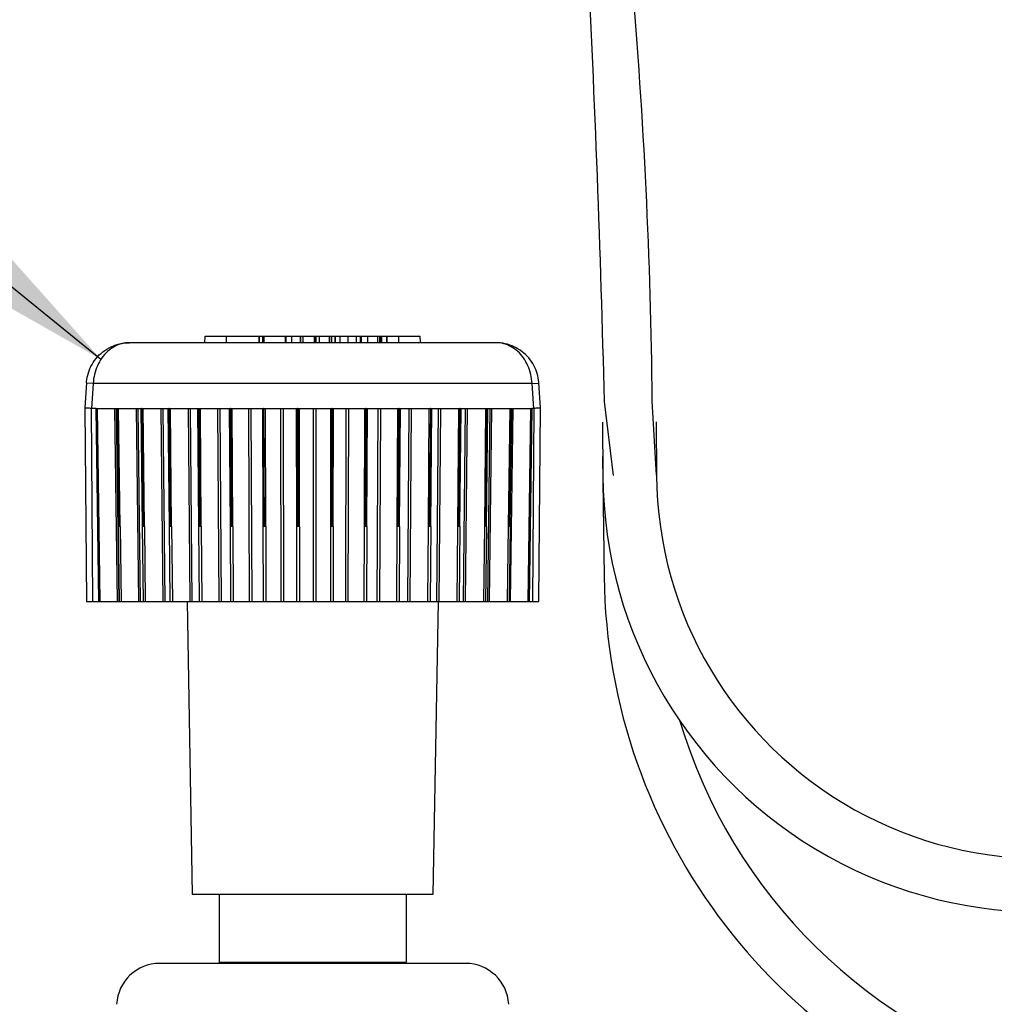
# Model space of a CAD drawing. Extents: x 0 to 222, y -4 to 280.
# Drawn here: x 64 to 70, y 162 to 168 of the extents above; entities that cross this region are included whole.
import ezdxf

# ---------------------------------------------------------------- set-up
doc = ezdxf.new("R2010")
doc.units = 0
doc.header["$LTSCALE"] = 10
doc.header["$MEASUREMENT"] = 0
doc.layers.get('0').update_dxf_attribs({"linetype": 'CONTINUOUS'})
for name, color, linetype in [('065-LOGO$0$CADdetails-7-VERYFINE', 7, 'CONTINUOUS'), ('CADdetails-11-VERYFINE', 11, 'CONTINUOUS'), ('CADdetails-7-VERYFINE', 7, 'CONTINUOUS'), ('CADdetails-9-EXTRAFINE', 9, 'CONTINUOUS')]:
    doc.layers.add(name, color=color, linetype=linetype)
doc.styles.add('065-LOGO$0$CADdetails-DIMENSIONS', font='ARIALN.TTF', dxfattribs={"height": 2.38})
doc.styles.add('CADdetails-DIMENSIONS', font='ARIALN.TTF', dxfattribs={"height": 2.38})
doc.dimstyles.new('CADdetails-DIM', dxfattribs={"dimtxt": 2.38, "dimasz": 3, "dimexe": 3, "dimexo": 1.5, "dimgap": 1, "dimtad": 1, "dimzin": 0, "dimdsep": 46, "dimtxsty": 'CADdetails-DIMENSIONS', "dimcen": 1, "dimclrd": 256, "dimclre": 256, "dimclrt": 256, "dimadec": 0, "dimazin": 0, "dimtfac": 1, "dimtdec": 4, "dimtofl": 0, "dimtmove": 0, "dimatfit": 3, "dimfxl": 1, "dimtolj": 1, "dimtzin": 0, "dimarcsym": 0})

# ---------------------------------------------------------------- blocks, each defined once
blk = doc.blocks.new('065-LOGO')
at = {"layer": '065-LOGO$0$CADdetails-7-VERYFINE', "insert": (67.9972, 162.446), "char_height": 2.38, "attachment_point": 6, "style": '065-LOGO$0$CADdetails-DIMENSIONS'}
blk.add_mtext('\\A1;', dxfattribs=at)

msp = doc.modelspace()

# ---------------------------------------------------------------- linework, layer by layer
at = {"layer": 'CADdetails-11-VERYFINE', "linetype": 'Continuous'}
for p, q in [((64.7306, 164.5681), (64.7627, 162.7321)), ((66.3025, 164.5681), (66.2705, 162.7321)), ((66.2705, 162.7321), (64.7627, 162.7321)), ((64.9317, 162.7321), (64.9317, 162.3091)), ((66.1015, 162.7321), (66.1015, 162.3091))]:
    msp.add_line(p, q, dxfattribs=at)
at = {"layer": 'CADdetails-7-VERYFINE', "flags": 128}
for points in [[(67.671, 165.3574), (67.6443, 165.8224, 0.019279), (67.516, 168.4756, 1.055371), (62.1511, 168.9399, -0.028693), (62.1956, 165.8074, -0.028693)], [(67.4022, 165.3554), (67.345, 165.8191, 0.00628), (67.2381, 168.6448, 1.07548), (62.4339, 168.6963, -0.022177), (62.4616, 165.8074, -0.022177)], [(67.6685, 165.6929), (67.671, 165.3574, 1.011998), (72.5057, 165.451, -0.056425), (74.4245, 170.1559, -0.034015)], [(67.3325, 165.6904), (67.335, 165.3549, 1.011998), (72.8415, 165.4615, -0.048143), (74.6585, 169.8763, -0.403501)], [(67.8157, 163.8236, 0.258071), (70.1072, 161.5717, 0.277189), (80.2331, 168.1256, 0.277189)], [(67.3325, 165.4746), (67.3423, 164.7221, 0.333123), (70.0171, 161.248, 0.273423), (80.4284, 167.784, 0.273423)]]:
    msp.add_lwpolyline(points, format="xyb", dxfattribs=at)
at = {"layer": 'CADdetails-9-EXTRAFINE'}
for p, q in [((64.8416, 166.1881), (64.843, 166.2286)), ((64.843, 166.2286), (65.9411, 166.2286)), ((64.9766, 166.1881), (64.9766, 166.2286)), ((65.1804, 166.2286), (65.1804, 166.1881)), ((65.1835, 166.1881), (65.1835, 166.2286)), ((65.2038, 166.1881), (65.2038, 166.2286)), ((65.2093, 166.1881), (65.2093, 166.2286)), ((65.2127, 166.1881), (65.2127, 166.2286)), ((65.3453, 166.2286), (65.3453, 166.1881)), ((65.3511, 166.1881), (65.3511, 166.2286)), ((65.3864, 166.1881), (65.3864, 166.2286)), ((65.438, 166.2286), (65.438, 166.1881)), ((65.442, 166.1881), (65.442, 166.2286)), ((65.4565, 166.1881), (65.4565, 166.2286)), ((65.5284, 166.1881), (65.5284, 166.2286)), ((65.533, 166.1881), (65.533, 166.2286)), ((65.535, 166.2286), (65.535, 166.1881)), ((65.5382, 166.1881), (65.5382, 166.2286)), ((65.5589, 166.1881), (65.5589, 166.2286)), ((65.6217, 166.1881), (65.6217, 166.2286)), ((65.6348, 166.1881), (65.6348, 166.2286)), ((65.6375, 166.1881), (65.6375, 166.2286)), ((65.6554, 166.2286), (65.6554, 166.1881)), ((65.6607, 166.1881), (65.6607, 166.2286)), ((65.6893, 166.1881), (65.6893, 166.2286)), ((65.7392, 166.1881), (65.7392, 166.2286)), ((65.7913, 166.1881), (65.7913, 166.2286)), ((65.8148, 166.2286), (65.8148, 166.1881)), ((65.8216, 166.1881), (65.8216, 166.2286)), ((65.8614, 166.1881), (65.8614, 166.2286)), ((65.925, 166.1881), (65.925, 166.2286)), ((65.9372, 166.1881), (65.9372, 166.2286)), ((65.9411, 166.1881), (65.9411, 166.2286)), ((65.9418, 166.2286), (66.1902, 166.2286)), ((65.9496, 166.1881), (65.9496, 166.2286)), ((65.9822, 166.1881), (65.9822, 166.2286)), ((65.9842, 166.1881), (65.9842, 166.2286)), ((66.0566, 166.1881), (66.0566, 166.2286)), ((66.1916, 166.1881), (66.1902, 166.2286)), ((66.6643, 166.1881), (64.3682, 166.1881)), ((64.0994, 165.9357), (64.0892, 165.7794)), ((64.0994, 165.9357), (64.0892, 165.7794)), ((64.0994, 165.9357), (64.0998, 165.9412)), ((64.1419, 165.9322), (64.0998, 165.9354)), ((64.1419, 165.9322), (64.131, 165.7764)), ((66.8913, 165.9322), (64.1419, 165.9322)), ((66.8913, 165.9322), (66.9334, 165.9354)), ((66.9021, 165.7764), (66.8913, 165.9322)), ((66.944, 165.7794), (66.9338, 165.9357)), ((64.0892, 165.7794), (64.0993, 164.5681)), ((64.1603, 165.7765), (64.131, 165.7764)), ((64.14, 164.5681), (64.1314, 165.7764)), ((64.1768, 164.5681), (64.1601, 165.7764)), ((64.1604, 165.7765), (64.1738, 165.7765)), ((64.1846, 164.5681), (64.1679, 165.7766)), ((64.1738, 165.7765), (64.2754, 165.7765)), ((64.2754, 165.7765), (64.2768, 165.7765)), ((64.2934, 164.5681), (64.2768, 165.7765)), ((64.2768, 165.7765), (64.2869, 165.7765)), ((64.3035, 164.5681), (64.2869, 165.7765)), ((64.2869, 165.7765), (64.2879, 165.7765)), ((64.2879, 165.7766), (64.2981, 165.0374)), ((64.2879, 165.7765), (64.291, 165.7765)), ((64.2926, 165.7765), (64.2912, 165.7765)), ((64.2913, 165.7764), (64.3015, 165.0373)), ((64.3015, 165.0373), (64.2924, 165.7764)), ((64.2927, 165.7765), (64.3086, 165.7765)), ((64.3099, 165.0374), (64.3008, 165.7766)), ((64.3086, 165.7765), (64.4088, 165.7765)), ((64.4088, 165.7765), (64.4125, 165.7765)), ((64.4273, 164.5681), (64.4125, 165.7765)), ((64.4125, 165.7765), (64.4242, 165.7765)), ((64.439, 164.5681), (64.4242, 165.7765)), ((64.4242, 165.7765), (64.4263, 165.7765)), ((64.4263, 165.7765), (64.4398, 165.7765)), ((64.4398, 165.7766), (64.4489, 165.0374)), ((64.4398, 165.7765), (64.4441, 165.7765)), ((64.4458, 165.7765), (64.4442, 165.7765)), ((64.4444, 165.7764), (64.4534, 165.0373)), ((64.4534, 165.0373), (64.4456, 165.7764)), ((64.446, 165.7765), (64.464, 165.7765)), ((64.4624, 165.0374), (64.4546, 165.7766)), ((64.464, 165.7765), (64.5764, 165.7765)), ((64.5797, 164.5681), (64.567, 165.7765)), ((64.5764, 165.7765), (64.5802, 165.7765)), ((64.5929, 164.5681), (64.5802, 165.7765)), ((64.5802, 165.7765), (64.6102, 165.7765)), ((64.6102, 165.7766), (64.618, 165.0374)), ((64.6102, 165.7765), (64.6154, 165.7765)), ((64.6174, 165.7765), (64.6156, 165.7765)), ((64.6158, 165.7764), (64.6236, 165.0373)), ((64.6236, 165.0373), (64.6172, 165.7764)), ((64.6176, 165.7765), (64.6374, 165.7765)), ((64.6329, 165.0374), (64.6265, 165.7766)), ((64.6374, 165.7765), (64.7601, 165.7765)), ((64.7482, 164.5681), (64.7379, 165.7765)), ((64.7626, 164.5681), (64.7522, 165.7765)), ((64.7601, 165.7765), (64.7961, 165.7765)), ((64.7961, 165.7766), (64.8024, 165.0374)), ((64.7961, 165.7765), (64.8022, 165.7765)), ((64.8044, 165.7765), (64.8025, 165.7765)), ((64.8027, 165.7764), (64.809, 165.0373)), ((64.809, 165.0373), (64.8041, 165.7764)), ((64.8046, 165.7765), (64.8136, 165.7765)), ((64.8185, 165.0374), (64.8136, 165.7766)), ((64.8136, 165.7765), (64.9943, 165.7765)), ((64.9299, 164.5681), (64.922, 165.7765)), ((64.9451, 164.5681), (64.9372, 165.7765)), ((64.9943, 165.7766), (64.9991, 165.0374)), ((64.9943, 165.7765), (65.0013, 165.7765)), ((65.0035, 165.7765), (65.0015, 165.7765)), ((65.0017, 165.7764), (65.0065, 165.0373)), ((65.0065, 165.0373), (65.0033, 165.7764)), ((65.0037, 165.7765), (65.0128, 165.7765)), ((65.016, 165.0374), (65.0128, 165.7766)), ((65.0128, 165.7765), (65.2015, 165.7765)), ((65.1216, 164.5681), (65.1163, 165.7765)), ((65.1375, 164.5681), (65.1322, 165.7765)), ((65.2015, 165.7766), (65.2047, 165.0374)), ((65.2015, 165.7765), (65.2091, 165.7765)), ((65.2114, 165.7765), (65.2094, 165.7765)), ((65.2096, 165.7764), (65.2128, 165.0373)), ((65.2128, 165.0373), (65.2112, 165.7764)), ((65.2116, 165.7765), (65.2206, 165.7765)), ((65.2222, 165.0374), (65.2206, 165.7766)), ((65.2206, 165.7765), (65.414, 165.7765)), ((65.32, 164.5681), (65.3175, 165.7765)), ((65.3364, 164.5681), (65.3338, 165.7765)), ((65.414, 165.7766), (65.4155, 165.0374)), ((65.414, 165.7765), (65.4222, 165.7765)), ((65.4246, 165.7765), (65.4225, 165.7765)), ((65.4227, 165.7764), (65.4242, 165.0373)), ((65.4242, 165.0373), (65.4243, 165.7764)), ((65.4248, 165.7765), (65.4334, 165.7765)), ((65.4333, 165.0374), (65.4334, 165.7766)), ((65.4334, 165.7765), (65.6283, 165.7765)), ((65.5218, 164.5681), (65.522, 165.7765)), ((65.5383, 164.5681), (65.5385, 165.7765)), ((65.6283, 165.7766), (65.6282, 165.0374)), ((65.6283, 165.7765), (65.6369, 165.7765)), ((65.6393, 165.7765), (65.6372, 165.7765)), ((65.6374, 165.7764), (65.6373, 165.0373)), ((65.6373, 165.0373), (65.639, 165.7764)), ((65.6395, 165.7765), (65.6477, 165.7765)), ((65.6459, 165.0374), (65.6477, 165.7766)), ((65.6477, 165.7765), (65.8407, 165.7765)), ((65.7236, 164.5681), (65.7265, 165.7765)), ((65.7398, 164.5681), (65.7428, 165.7765)), ((65.8407, 165.7766), (65.8388, 165.0374)), ((65.8407, 165.7765), (65.8496, 165.7765)), ((65.8501, 165.7764), (65.8482, 165.0373)), ((65.8482, 165.0373), (65.8517, 165.7764)), ((65.8519, 165.7765), (65.8498, 165.7765)), ((65.8521, 165.7765), (65.8597, 165.7765)), ((65.8563, 165.0374), (65.8597, 165.7766)), ((65.8597, 165.7765), (66.0475, 165.7765)), ((65.9217, 164.5681), (65.9274, 165.7765)), ((65.9376, 164.5681), (65.9432, 165.7765)), ((66.0475, 165.7766), (66.044, 165.0374)), ((66.0475, 165.7765), (66.0566, 165.7765)), ((66.057, 165.7764), (66.0535, 165.0373)), ((66.0535, 165.0373), (66.0586, 165.7764)), ((66.0588, 165.7765), (66.0568, 165.7765)), ((66.059, 165.7765), (66.0659, 165.7765)), ((66.0608, 165.0374), (66.0659, 165.7766)), ((66.0659, 165.7765), (66.2453, 165.7765)), ((66.113, 164.5681), (66.1212, 165.7765)), ((66.1281, 164.5681), (66.1364, 165.7765)), ((66.2453, 165.7766), (66.2402, 165.0374)), ((66.2453, 165.7765), (66.2543, 165.7765)), ((66.2547, 165.7764), (66.2496, 165.0373)), ((66.2496, 165.0373), (66.2562, 165.7764)), ((66.2564, 165.7765), (66.2545, 165.7765)), ((66.2561, 165.0374), (66.2626, 165.7766)), ((66.2566, 165.7765), (66.2626, 165.7765)), ((66.2626, 165.7765), (66.2984, 165.7765)), ((66.294, 164.5681), (66.3047, 165.7765)), ((66.2984, 165.7765), (66.3048, 165.7765)), ((66.3048, 165.7765), (66.3189, 165.7765)), ((66.3082, 164.5681), (66.3189, 165.7765)), ((66.3189, 165.7765), (66.4198, 165.7765)), ((66.4198, 165.7765), (66.4394, 165.7765)), ((66.4306, 165.7766), (66.424, 165.0374)), ((66.4398, 165.7764), (66.4332, 165.0373)), ((66.4332, 165.0373), (66.4411, 165.7764)), ((66.4387, 165.0374), (66.4466, 165.7766)), ((66.4413, 165.7765), (66.4396, 165.7765)), ((66.4415, 165.7765), (66.4466, 165.7765)), ((66.4466, 165.7765), (66.4748, 165.7765)), ((66.4618, 164.5681), (66.4748, 165.7765)), ((66.4747, 164.5681), (66.4877, 165.7765)), ((66.4748, 165.7765), (66.4801, 165.7765)), ((66.4801, 165.7765), (66.591, 165.7765)), ((66.591, 165.7765), (66.6087, 165.7765)), ((66.6002, 165.7766), (66.5922, 165.0374)), ((66.6091, 165.7764), (66.6011, 165.0373)), ((66.6011, 165.0373), (66.6103, 165.7764)), ((66.6055, 165.0374), (66.6147, 165.7765)), ((66.6104, 165.7764), (66.6089, 165.7765)), ((66.6106, 165.7765), (66.6147, 165.7765)), ((66.6133, 164.5681), (66.6284, 165.7765)), ((66.6147, 165.7765), (66.6281, 165.7765)), ((66.6249, 164.5681), (66.6399, 165.7765)), ((66.6281, 165.7765), (66.6453, 165.7764)), ((66.6453, 165.7764), (66.7438, 165.7765)), ((66.7513, 165.7765), (66.7421, 165.0374)), ((66.7438, 165.7765), (66.7594, 165.7765)), ((66.7596, 165.7764), (66.7504, 165.0373)), ((66.7504, 165.0373), (66.7607, 165.7764)), ((66.7537, 165.0374), (66.764, 165.7765)), ((66.756, 164.5681), (66.7729, 165.7764)), ((66.7608, 165.7764), (66.7595, 165.7764)), ((66.7609, 165.7765), (66.764, 165.7765)), ((66.764, 165.7765), (66.7762, 165.7764)), ((66.7762, 165.7764), (66.8757, 165.7764)), ((66.8813, 165.7765), (66.8644, 164.5681)), ((66.889, 165.7764), (66.8721, 164.5681)), ((66.8757, 165.7764), (66.8888, 165.7765)), ((66.9021, 165.7764), (66.8889, 165.7764)), ((66.9018, 165.7764), (66.8932, 164.5681)), ((66.9338, 164.5681), (66.944, 165.7794)), ((64.2981, 165.0374), (64.3045, 164.5681)), ((64.3015, 165.0373), (64.2981, 165.0374)), ((64.3099, 165.0374), (64.3015, 165.0373)), ((64.3099, 165.0374), (64.3164, 164.5681)), ((64.4489, 165.0374), (64.4545, 164.5681)), ((64.4534, 165.0373), (64.4489, 165.0374)), ((64.4624, 165.0374), (64.4534, 165.0373)), ((64.4624, 165.0374), (64.468, 164.5681)), ((64.618, 165.0374), (64.6227, 164.5681)), ((64.6236, 165.0373), (64.618, 165.0374)), ((64.6329, 165.0374), (64.6236, 165.0373)), ((64.6329, 165.0374), (64.6376, 164.5681)), ((64.8024, 165.0374), (64.8062, 164.5681)), ((64.809, 165.0373), (64.8024, 165.0374)), ((64.8185, 165.0374), (64.809, 165.0373)), ((64.8185, 165.0374), (64.8222, 164.5681)), ((64.9991, 165.0374), (65.0018, 164.5681)), ((65.0065, 165.0373), (64.9991, 165.0374)), ((65.016, 165.0374), (65.0065, 165.0373)), ((65.016, 165.0374), (65.0187, 164.5681)), ((65.2047, 165.0374), (65.2063, 164.5681)), ((65.2128, 165.0373), (65.2047, 165.0374)), ((65.2222, 165.0374), (65.2128, 165.0373)), ((65.2222, 165.0374), (65.2238, 164.5681)), ((65.4155, 165.0374), (65.416, 164.5681)), ((65.4242, 165.0373), (65.4155, 165.0374)), ((65.4333, 165.0374), (65.4242, 165.0373)), ((65.4333, 165.0374), (65.4338, 164.5681)), ((65.6282, 165.0374), (65.6275, 164.5681)), ((65.6373, 165.0373), (65.6282, 165.0374)), ((65.6459, 165.0374), (65.6373, 165.0373)), ((65.6459, 165.0374), (65.6453, 164.5681)), ((65.8388, 165.0374), (65.8371, 164.5681)), ((65.8482, 165.0373), (65.8388, 165.0374)), ((65.8563, 165.0374), (65.8482, 165.0373)), ((65.8563, 165.0374), (65.8545, 164.5681)), ((66.044, 165.0374), (66.0412, 164.5681)), ((66.0535, 165.0373), (66.044, 165.0374)), ((66.0608, 165.0374), (66.0535, 165.0373)), ((66.0608, 165.0374), (66.058, 164.5681)), ((66.2402, 165.0374), (66.2363, 164.5681)), ((66.2496, 165.0373), (66.2402, 165.0374)), ((66.2561, 165.0374), (66.2496, 165.0373)), ((66.2561, 165.0374), (66.2522, 164.5681)), ((66.424, 165.0374), (66.4191, 164.5681)), ((66.4332, 165.0373), (66.424, 165.0374)), ((66.4387, 165.0374), (66.4332, 165.0373)), ((66.4387, 165.0374), (66.4338, 164.5681)), ((66.5922, 165.0374), (66.5865, 164.5681)), ((66.6011, 165.0373), (66.5922, 165.0374)), ((66.6055, 165.0374), (66.5997, 164.5681)), ((66.6055, 165.0374), (66.6011, 165.0373)), ((66.7421, 165.0374), (66.7355, 164.5681)), ((66.7436, 165.0374), (66.7421, 165.0374)), ((66.748, 165.0373), (66.7436, 165.0374)), ((66.7537, 165.0374), (66.7471, 164.5681)), ((66.7504, 165.0373), (66.748, 165.0373)), ((66.7537, 165.0374), (66.7504, 165.0373)), ((64.0993, 164.5681), (64.3035, 164.5681)), ((64.3045, 164.5681), (66.9338, 164.5681)), ((66.4754, 162.3001), (64.5578, 162.3001)), ((64.9317, 162.3091), (66.1015, 162.3091))]:
    msp.add_line(p, q, dxfattribs=at)
for centre, radius, start, end in [((64.5578, 162.0301), 0.27, 90, 177), ((64.9587, 162.3091), 0.027, 180, 199.47806), ((66.0745, 162.3091), 0.027, 340.52194, 0), ((66.4754, 162.0301), 0.27, 3, 90)]:
    msp.add_arc(centre, radius, start, end, dxfattribs=at)
for points, start_tangent, end_tangent in [([(64.0994, 165.9357), (64.1, 165.9432), (64.1113, 165.9991), (64.1345, 166.0524), (64.1694, 166.1002), (64.2149, 166.14), (64.2692, 166.1691), (64.3294, 166.1852), (64.3682, 166.1881)], (0.064846, 0.997895), (0.999997, 0.002461)), ([(64.3682, 166.1881), (64.3199, 166.1818), (64.2732, 166.1631), (64.2311, 166.1329), (64.1954, 166.0926), (64.1679, 166.0442), (64.1498, 165.9899), (64.1419, 165.9322)], (-0.999994, -0.003318), (-0.044064, -0.999029)), ([(66.9338, 165.9357), (66.9334, 165.9406), (66.9234, 165.9944), (66.9023, 166.0457), (66.8707, 166.0923), (66.8292, 166.1319), (66.7795, 166.1623), (66.7234, 166.1816), (66.6643, 166.1881)], (-0.064876, 0.997893), (-1, 0.000002)), ([(66.8913, 165.9322), (66.8834, 165.9899), (66.8653, 166.0442), (66.8377, 166.0926), (66.8021, 166.1329), (66.7599, 166.1631), (66.7133, 166.1818), (66.6643, 166.1881)], (-0.044064, 0.999029), (-1, 0.000003)), ([(64.1314, 165.7764), (64.1054, 165.7778), (64.0915, 165.7789), (64.0901, 165.7797), (64.0898, 165.7799)], (-0.999955, -0.009448), (-0.641768, 0.766899)), ([(66.9434, 165.7799), (66.943, 165.7797), (66.9416, 165.7789), (66.9277, 165.7778), (66.9018, 165.7764)], (-0.641768, -0.766898), (-0.999955, 0.009448))]:
    msp.add_spline(points, degree=3, dxfattribs=dict(at, start_tangent=start_tangent, end_tangent=end_tangent))

# ---------------------------------------------------------------- block references
msp.add_blockref('065-LOGO', (0, 0))

# ---------------------------------------------------------------- leaders
at = {"layer": 'CADdetails-7-VERYFINE'}
msp.add_leader([(64.1901, 166.0837), (57.4826, 171.5036)], dimstyle='CADdetails-DIM', override={"dimgap": 1, "dimtad": 0}, dxfattribs=at)

doc.saveas('drawing.dxf')
